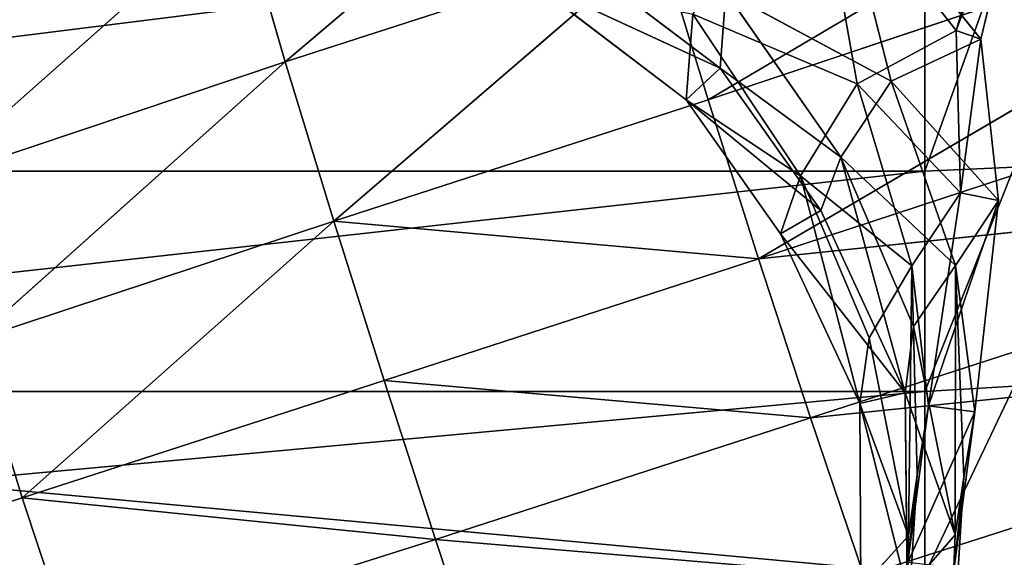
# Model space of a CAD drawing. Extents: x -327 to 321, y -332 to 301.
# Drawn here: x -287 to -267, y -101 to -90 of the extents above; entities that cross this region are included whole.
import ezdxf

# ---------------------------------------------------------------- set-up
doc = ezdxf.new("R2010")
doc.units = 0
doc.header["$MEASUREMENT"] = 0
doc.layers.get('0').update_dxf_attribs({"linetype": 'CONTINUOUS'})

# ---------------------------------------------------------------- blocks, each defined once
blk = doc.blocks.new('CYLINDER05')
for p, q in [((141.182, -269.693, 41.071), (103.616, -279.759, 41.071)), ((141.182, -269.693, 3.172), (103.616, -279.759, 3.172)), ((142.298, -273.859, 44.204), (104.732, -283.925, 44.204)), ((142.298, -273.859, 0.039), (104.732, -283.925, 0.039)), ((102.692, -276.313, 37.11), (103.616, -279.759, 41.071)), ((103.616, -279.759, 3.172), (102.692, -276.313, 7.134)), ((103.616, -279.759, 41.071), (101.954, -280.314, 40.953)), ((103.616, -279.759, 3.172), (101.954, -280.314, 3.29)), ((103.616, -279.759, 41.071), (104.732, -283.925, 44.204)), ((104.732, -283.925, 0.039), (103.616, -279.759, 3.172)), ((104.732, -283.925, 44.204), (103.063, -284.454, 44.067)), ((104.732, -283.925, 0.039), (103.063, -284.454, 0.176)), ((104.732, -283.925, 44.204), (105.992, -288.629, 46.373)), ((105.992, -288.629, -2.129), (104.732, -283.925, 0.039))]:
    blk.add_line(p, q)
mesh = blk.add_polyface()
corners = [(103.616, -279.759, 41.071), (140.259, -266.248, 37.11), (102.692, -276.313, 37.11), (141.182, -269.693, 41.071)]
mesh.append_faces([[corners[k] for k in face] for face in [(0, 1, 2), (1, 0, 3)]], dxfattribs={"vtx0": -1})
mesh = blk.add_polyface()
corners = [(102.692, -276.313, 7.134), (141.182, -269.693, 3.172), (103.616, -279.759, 3.172), (140.259, -266.248, 7.134)]
mesh.append_faces([[corners[k] for k in face] for face in [(0, 1, 2), (1, 0, 3)]], dxfattribs={"vtx0": -1})
mesh = blk.add_polyface()
corners = [(104.732, -283.925, 44.204), (141.182, -269.693, 41.071), (103.616, -279.759, 41.071), (142.298, -273.859, 44.204)]
mesh.append_faces([[corners[k] for k in face] for face in [(0, 1, 2), (1, 0, 3)]], dxfattribs={"vtx0": -1})
mesh = blk.add_polyface()
corners = [(141.182, -269.693, 3.172), (104.732, -283.925, 0.039), (103.616, -279.759, 3.172), (142.298, -273.859, 0.039)]
mesh.append_faces([[corners[k] for k in face] for face in [(0, 1, 2), (1, 0, 3)]], dxfattribs={"vtx0": -1})
mesh = blk.add_polyface()
corners = [(105.992, -288.629, 46.373), (142.298, -273.859, 44.204), (104.732, -283.925, 44.204), (143.559, -278.563, 46.373)]
mesh.append_faces([[corners[k] for k in face] for face in [(0, 1, 2), (1, 0, 3)]], dxfattribs={"vtx0": -1})
mesh = blk.add_polyface()
corners = [(142.298, -273.859, 0.039), (105.992, -288.629, -2.129), (104.732, -283.925, 0.039), (143.559, -278.563, -2.129)]
mesh.append_faces([[corners[k] for k in face] for face in [(0, 1, 2), (1, 0, 3)]], dxfattribs={"vtx0": -1})
mesh = blk.add_polyface()
corners = [(101.954, -280.314, 40.953), (102.692, -276.313, 37.11), (101.036, -276.89, 37.016), (103.616, -279.759, 41.071)]
mesh.append_faces([[corners[k] for k in face] for face in [(0, 1, 2), (1, 0, 3)]], dxfattribs={"vtx0": -1})
mesh = blk.add_polyface()
corners = [(101.954, -280.314, 3.29), (102.692, -276.313, 7.134), (103.616, -279.759, 3.172), (101.036, -276.89, 7.227)]
mesh.append_faces([[corners[k] for k in face] for face in [(0, 1, 2), (1, 0, 3)]], dxfattribs={"vtx0": -1})
mesh = blk.add_polyface()
corners = [(103.063, -284.454, 44.067), (103.616, -279.759, 41.071), (101.954, -280.314, 40.953), (104.732, -283.925, 44.204)]
mesh.append_faces([[corners[k] for k in face] for face in [(0, 1, 2), (1, 0, 3)]], dxfattribs={"vtx0": -1})
mesh = blk.add_polyface()
corners = [(103.616, -279.759, 3.172), (103.063, -284.454, 0.176), (101.954, -280.314, 3.29), (104.732, -283.925, 0.039)]
mesh.append_faces([[corners[k] for k in face] for face in [(0, 1, 2), (1, 0, 3)]], dxfattribs={"vtx0": -1})
mesh = blk.add_polyface()
corners = [(104.315, -289.129, 46.221), (104.732, -283.925, 44.204), (103.063, -284.454, 44.067), (105.992, -288.629, 46.373)]
mesh.append_faces([[corners[k] for k in face] for face in [(0, 1, 2), (1, 0, 3)]], dxfattribs={"vtx0": -1})
mesh = blk.add_polyface()
corners = [(104.732, -283.925, 0.039), (104.315, -289.129, -1.978), (103.063, -284.454, 0.176), (105.992, -288.629, -2.129)]
mesh.append_faces([[corners[k] for k in face] for face in [(0, 1, 2), (1, 0, 3)]], dxfattribs={"vtx0": -1})
blk = doc.blocks.new('GROUP033_1')
for p, q in [((102.267, -272.794, 50.09), (103.196, -276.952, 50.325)), ((102.315, -277.203, 50.413), (101.356, -272.91, 50.142)), ((102.444, -278.34, 45.728), (101.377, -273.067, 46.002)), ((101.377, -273.067, 46.002), (102.315, -277.203, 50.413)), ((102.291, -272.969, 46.018), (103.342, -278.147, 45.695)), ((103.196, -276.952, 50.325), (102.291, -272.969, 46.018)), ((103.196, -276.952, 50.325), (103.833, -275.718, 61.147)), ((103.833, -275.718, 61.147), (104.786, -279.203, 61.179)), ((102.946, -275.915, 61.288), (102.315, -277.203, 50.413)), ((103.98, -279.634, 61.281), (102.946, -275.915, 61.288)), ((102.946, -275.915, 61.288), (104.786, -279.203, 61.179)), ((102.569, -279.632, 43.88), (103.076, -276.44, 40.381)), ((103.342, -278.147, 45.695), (103.076, -276.44, 40.381)), ((103.478, -279.507, 43.812), (103.076, -276.44, 40.381)), ((102.167, -276.576, 40.327), (102.444, -278.34, 45.728)), ((102.167, -276.576, 40.327), (102.569, -279.632, 43.88)), ((103.196, -276.952, 50.325), (103.342, -278.147, 45.695)), ((103.196, -276.952, 50.325), (104.944, -280.492, 50.935)), ((104.503, -282.074, 47.967), (103.196, -276.952, 50.325)), ((104.786, -279.203, 61.179), (103.196, -276.952, 50.325)), ((102.444, -278.34, 45.728), (102.315, -277.203, 50.413)), ((104.163, -280.935, 51.134), (102.315, -277.203, 50.413)), ((102.315, -277.203, 50.413), (103.677, -282.296, 48.305)), ((102.315, -277.203, 50.413), (103.98, -279.634, 61.281)), ((104.503, -282.074, 47.967), (103.342, -278.147, 45.695)), ((103.342, -278.147, 45.695), (103.478, -279.507, 43.812)), ((102.444, -278.34, 45.728), (103.677, -282.296, 48.305)), ((102.569, -279.632, 43.88), (102.444, -278.34, 45.728)), ((104.786, -279.203, 61.179), (103.98, -279.634, 61.281)), ((104.944, -280.492, 50.935), (104.786, -279.203, 61.179)), ((104.786, -279.203, 61.179), (107.066, -283.209, 51.589)), ((104.786, -279.203, 61.179), (107.147, -282.012, 61.182)), ((103.478, -279.507, 43.812), (102.569, -279.632, 43.88)), ((103.19, -283.746, 47.297), (103.478, -279.507, 43.812)), ((103.949, -283.701, 46.779), (103.478, -279.507, 43.812)), ((103.478, -279.507, 43.812), (104.503, -282.074, 47.967)), ((102.569, -279.632, 43.88), (103.19, -283.746, 47.297)), ((103.677, -282.296, 48.305), (102.569, -279.632, 43.88)), ((103.98, -279.634, 61.281), (104.163, -280.935, 51.134)), ((106.392, -283.764, 51.878), (103.98, -279.634, 61.281)), ((106.5, -282.656, 61.298), (103.98, -279.634, 61.281)), ((103.98, -279.634, 61.281), (107.147, -282.012, 61.182)), ((104.944, -280.492, 50.935), (104.503, -282.074, 47.967)), ((107.066, -283.209, 51.589), (104.944, -280.492, 50.935)), ((103.677, -282.296, 48.305), (104.163, -280.935, 51.134)), ((104.163, -280.935, 51.134), (106.392, -283.764, 51.878)), ((104.503, -282.074, 47.967), (103.949, -283.701, 46.779)), ((104.503, -282.074, 47.967), (106.458, -285.238, 48.91)), ((107.066, -283.209, 51.589), (104.503, -282.074, 47.967)), ((107.147, -282.012, 61.182), (106.5, -282.656, 61.298)), ((107.066, -283.209, 51.589), (107.147, -282.012, 61.182)), ((107.147, -282.012, 61.182), (109.609, -284.069, 61.145)), ((103.19, -283.746, 47.297), (103.677, -282.296, 48.305)), ((105.827, -285.46, 49.542), (103.677, -282.296, 48.305)), ((103.677, -282.296, 48.305), (106.392, -283.764, 51.878)), ((106.5, -282.656, 61.298), (106.392, -283.764, 51.878)), ((109.126, -284.836, 61.302), (106.5, -282.656, 61.298)), ((106.5, -282.656, 61.298), (109.609, -284.069, 61.145)), ((106.458, -285.238, 48.91), (107.066, -283.209, 51.589)), ((107.066, -283.209, 51.589), (109.917, -285.721, 52.017)), ((109.609, -284.069, 61.145), (107.066, -283.209, 51.589)), ((103.949, -283.701, 46.779), (103.19, -283.746, 47.297)), ((103.19, -283.746, 47.297), (105.827, -285.46, 49.542)), ((103.19, -283.746, 47.297), (104.344, -286.704, 48.336)), ((106.458, -285.238, 48.91), (103.949, -283.701, 46.779)), ((104.854, -286.749, 47.572), (103.949, -283.701, 46.779)), ((104.344, -286.704, 48.336), (103.949, -283.701, 46.779)), ((106.392, -283.764, 51.878), (105.827, -285.46, 49.542)), ((109.405, -286.303, 52.512), (106.392, -283.764, 51.878)), ((106.392, -283.764, 51.878), (109.126, -284.836, 61.302)), ((109.609, -284.069, 61.145), (109.126, -284.836, 61.302)), ((109.917, -285.721, 52.017), (109.609, -284.069, 61.145)), ((109.609, -284.069, 61.145), (113.21, -285.542, 61.055)), ((112.833, -286.342, 61.306), (109.126, -284.836, 61.302)), ((109.126, -284.836, 61.302), (109.405, -286.303, 52.512)), ((109.126, -284.836, 61.302), (113.21, -285.542, 61.055)), ((106.458, -285.238, 48.91), (104.854, -286.749, 47.572)), ((109.917, -285.721, 52.017), (106.458, -285.238, 48.91)), ((108.404, -289.389, 49.776), (106.458, -285.238, 48.91)), ((104.344, -286.704, 48.336), (105.827, -285.46, 49.542)), ((105.827, -285.46, 49.542), (109.405, -286.303, 52.512)), ((105.827, -285.46, 49.542), (108.057, -289.434, 50.627)), ((104.344, -286.704, 48.336), (108.057, -289.434, 50.627)), ((104.344, -286.704, 48.336), (104.449, -291.054, 49.827)), ((104.854, -286.749, 47.572), (104.344, -286.704, 48.336)), ((104.449, -291.054, 49.827), (104.854, -286.749, 47.572)), ((104.756, -291.166, 48.967), (104.854, -286.749, 47.572)), ((108.404, -289.389, 49.776), (104.854, -286.749, 47.572))]:
    blk.add_line(p, q)
mesh = blk.add_polyface()
corners = [(102.267, -272.794, 50.09), (103.196, -276.952, 50.325), (102.291, -272.969, 46.018)]
mesh.append_faces([[corners[k] for k in face] for face in [(0, 1, 2)]])
mesh = blk.add_polyface()
corners = [(102.267, -272.794, 50.09), (103.833, -275.718, 61.147), (103.196, -276.952, 50.325)]
mesh.append_faces([[corners[k] for k in face] for face in [(0, 1, 2)]])
mesh = blk.add_polyface()
corners = [(101.356, -272.91, 50.142), (101.377, -273.067, 46.002), (102.315, -277.203, 50.413)]
mesh.append_faces([[corners[k] for k in face] for face in [(0, 1, 2)]])
mesh = blk.add_polyface()
corners = [(101.356, -272.91, 50.142), (102.315, -277.203, 50.413), (102.946, -275.915, 61.288)]
mesh.append_faces([[corners[k] for k in face] for face in [(0, 1, 2)]])
mesh = blk.add_polyface()
corners = [(101.377, -273.067, 46.002), (102.167, -276.576, 40.327), (102.444, -278.34, 45.728)]
mesh.append_faces([[corners[k] for k in face] for face in [(0, 1, 2)]])
mesh = blk.add_polyface()
corners = [(101.377, -273.067, 46.002), (102.444, -278.34, 45.728), (102.315, -277.203, 50.413)]
mesh.append_faces([[corners[k] for k in face] for face in [(0, 1, 2)]])
mesh = blk.add_polyface()
corners = [(102.291, -272.969, 46.018), (103.342, -278.147, 45.695), (103.076, -276.44, 40.381)]
mesh.append_faces([[corners[k] for k in face] for face in [(0, 1, 2)]])
mesh = blk.add_polyface()
corners = [(102.291, -272.969, 46.018), (103.196, -276.952, 50.325), (103.342, -278.147, 45.695)]
mesh.append_faces([[corners[k] for k in face] for face in [(0, 1, 2)]])
mesh = blk.add_polyface()
corners = [(104.786, -279.203, 61.179), (103.833, -275.718, 61.147), (102.946, -275.915, 61.288)]
mesh.append_faces([[corners[k] for k in face] for face in [(0, 1, 2)]])
mesh = blk.add_polyface()
corners = [(103.833, -275.718, 61.147), (104.786, -279.203, 61.179), (103.196, -276.952, 50.325)]
mesh.append_faces([[corners[k] for k in face] for face in [(0, 1, 2)]])
mesh = blk.add_polyface()
corners = [(102.946, -275.915, 61.288), (102.315, -277.203, 50.413), (103.98, -279.634, 61.281)]
mesh.append_faces([[corners[k] for k in face] for face in [(0, 1, 2)]])
mesh = blk.add_polyface()
corners = [(104.786, -279.203, 61.179), (102.946, -275.915, 61.288), (103.98, -279.634, 61.281)]
mesh.append_faces([[corners[k] for k in face] for face in [(0, 1, 2)]])
mesh = blk.add_polyface()
corners = [(102.569, -279.632, 43.88), (102.167, -276.576, 40.327), (103.076, -276.44, 40.381)]
mesh.append_faces([[corners[k] for k in face] for face in [(0, 1, 2)]])
mesh = blk.add_polyface()
corners = [(102.569, -279.632, 43.88), (103.076, -276.44, 40.381), (103.478, -279.507, 43.812)]
mesh.append_faces([[corners[k] for k in face] for face in [(0, 1, 2)]])
mesh = blk.add_polyface()
corners = [(103.076, -276.44, 40.381), (103.342, -278.147, 45.695), (103.478, -279.507, 43.812)]
mesh.append_faces([[corners[k] for k in face] for face in [(0, 1, 2)]])
mesh = blk.add_polyface()
corners = [(102.167, -276.576, 40.327), (102.569, -279.632, 43.88), (102.444, -278.34, 45.728)]
mesh.append_faces([[corners[k] for k in face] for face in [(0, 1, 2)]])
mesh = blk.add_polyface()
corners = [(103.196, -276.952, 50.325), (104.944, -280.492, 50.935), (104.503, -282.074, 47.967)]
mesh.append_faces([[corners[k] for k in face] for face in [(0, 1, 2)]])
mesh = blk.add_polyface()
corners = [(103.196, -276.952, 50.325), (104.503, -282.074, 47.967), (103.342, -278.147, 45.695)]
mesh.append_faces([[corners[k] for k in face] for face in [(0, 1, 2)]])
mesh = blk.add_polyface()
corners = [(103.196, -276.952, 50.325), (104.786, -279.203, 61.179), (104.944, -280.492, 50.935)]
mesh.append_faces([[corners[k] for k in face] for face in [(0, 1, 2)]])
mesh = blk.add_polyface()
corners = [(102.315, -277.203, 50.413), (103.677, -282.296, 48.305), (104.163, -280.935, 51.134)]
mesh.append_faces([[corners[k] for k in face] for face in [(0, 1, 2)]])
mesh = blk.add_polyface()
corners = [(102.315, -277.203, 50.413), (102.444, -278.34, 45.728), (103.677, -282.296, 48.305)]
mesh.append_faces([[corners[k] for k in face] for face in [(0, 1, 2)]])
mesh = blk.add_polyface()
corners = [(102.315, -277.203, 50.413), (104.163, -280.935, 51.134), (103.98, -279.634, 61.281)]
mesh.append_faces([[corners[k] for k in face] for face in [(0, 1, 2)]])
mesh = blk.add_polyface()
corners = [(103.342, -278.147, 45.695), (104.503, -282.074, 47.967), (103.478, -279.507, 43.812)]
mesh.append_faces([[corners[k] for k in face] for face in [(0, 1, 2)]])
mesh = blk.add_polyface()
corners = [(102.444, -278.34, 45.728), (102.569, -279.632, 43.88), (103.677, -282.296, 48.305)]
mesh.append_faces([[corners[k] for k in face] for face in [(0, 1, 2)]])
mesh = blk.add_polyface()
corners = [(107.147, -282.012, 61.182), (104.786, -279.203, 61.179), (103.98, -279.634, 61.281)]
mesh.append_faces([[corners[k] for k in face] for face in [(0, 1, 2)]])
mesh = blk.add_polyface()
corners = [(104.786, -279.203, 61.179), (107.066, -283.209, 51.589), (104.944, -280.492, 50.935)]
mesh.append_faces([[corners[k] for k in face] for face in [(0, 1, 2)]])
mesh = blk.add_polyface()
corners = [(104.786, -279.203, 61.179), (107.147, -282.012, 61.182), (107.066, -283.209, 51.589)]
mesh.append_faces([[corners[k] for k in face] for face in [(0, 1, 2)]])
mesh = blk.add_polyface()
corners = [(103.478, -279.507, 43.812), (103.19, -283.746, 47.297), (102.569, -279.632, 43.88)]
mesh.append_faces([[corners[k] for k in face] for face in [(0, 1, 2)]])
mesh = blk.add_polyface()
corners = [(103.949, -283.701, 46.779), (103.19, -283.746, 47.297), (103.478, -279.507, 43.812)]
mesh.append_faces([[corners[k] for k in face] for face in [(0, 1, 2)]])
mesh = blk.add_polyface()
corners = [(103.478, -279.507, 43.812), (104.503, -282.074, 47.967), (103.949, -283.701, 46.779)]
mesh.append_faces([[corners[k] for k in face] for face in [(0, 1, 2)]])
mesh = blk.add_polyface()
corners = [(102.569, -279.632, 43.88), (103.19, -283.746, 47.297), (103.677, -282.296, 48.305)]
mesh.append_faces([[corners[k] for k in face] for face in [(0, 1, 2)]])
mesh = blk.add_polyface()
corners = [(103.98, -279.634, 61.281), (104.163, -280.935, 51.134), (106.392, -283.764, 51.878)]
mesh.append_faces([[corners[k] for k in face] for face in [(0, 1, 2)]])
mesh = blk.add_polyface()
corners = [(103.98, -279.634, 61.281), (106.392, -283.764, 51.878), (106.5, -282.656, 61.298)]
mesh.append_faces([[corners[k] for k in face] for face in [(0, 1, 2)]])
mesh = blk.add_polyface()
corners = [(107.147, -282.012, 61.182), (103.98, -279.634, 61.281), (106.5, -282.656, 61.298)]
mesh.append_faces([[corners[k] for k in face] for face in [(0, 1, 2)]])
mesh = blk.add_polyface()
corners = [(104.944, -280.492, 50.935), (107.066, -283.209, 51.589), (104.503, -282.074, 47.967)]
mesh.append_faces([[corners[k] for k in face] for face in [(0, 1, 2)]])
mesh = blk.add_polyface()
corners = [(104.163, -280.935, 51.134), (103.677, -282.296, 48.305), (106.392, -283.764, 51.878)]
mesh.append_faces([[corners[k] for k in face] for face in [(0, 1, 2)]])
mesh = blk.add_polyface()
corners = [(104.503, -282.074, 47.967), (106.458, -285.238, 48.91), (103.949, -283.701, 46.779)]
mesh.append_faces([[corners[k] for k in face] for face in [(0, 1, 2)]])
mesh = blk.add_polyface()
corners = [(104.503, -282.074, 47.967), (107.066, -283.209, 51.589), (106.458, -285.238, 48.91)]
mesh.append_faces([[corners[k] for k in face] for face in [(0, 1, 2)]])
mesh = blk.add_polyface()
corners = [(109.609, -284.069, 61.145), (107.147, -282.012, 61.182), (106.5, -282.656, 61.298)]
mesh.append_faces([[corners[k] for k in face] for face in [(0, 1, 2)]])
mesh = blk.add_polyface()
corners = [(107.147, -282.012, 61.182), (109.609, -284.069, 61.145), (107.066, -283.209, 51.589)]
mesh.append_faces([[corners[k] for k in face] for face in [(0, 1, 2)]])
mesh = blk.add_polyface()
corners = [(103.677, -282.296, 48.305), (103.19, -283.746, 47.297), (105.827, -285.46, 49.542)]
mesh.append_faces([[corners[k] for k in face] for face in [(0, 1, 2)]])
mesh = blk.add_polyface()
corners = [(103.677, -282.296, 48.305), (105.827, -285.46, 49.542), (106.392, -283.764, 51.878)]
mesh.append_faces([[corners[k] for k in face] for face in [(0, 1, 2)]])
mesh = blk.add_polyface()
corners = [(109.126, -284.836, 61.302), (106.5, -282.656, 61.298), (106.392, -283.764, 51.878)]
mesh.append_faces([[corners[k] for k in face] for face in [(0, 1, 2)]])
mesh = blk.add_polyface()
corners = [(109.609, -284.069, 61.145), (106.5, -282.656, 61.298), (109.126, -284.836, 61.302)]
mesh.append_faces([[corners[k] for k in face] for face in [(0, 1, 2)]])
mesh = blk.add_polyface()
corners = [(107.066, -283.209, 51.589), (109.917, -285.721, 52.017), (106.458, -285.238, 48.91)]
mesh.append_faces([[corners[k] for k in face] for face in [(0, 1, 2)]])
mesh = blk.add_polyface()
corners = [(109.609, -284.069, 61.145), (109.917, -285.721, 52.017), (107.066, -283.209, 51.589)]
mesh.append_faces([[corners[k] for k in face] for face in [(0, 1, 2)]])
mesh = blk.add_polyface()
corners = [(104.344, -286.704, 48.336), (103.19, -283.746, 47.297), (103.949, -283.701, 46.779)]
mesh.append_faces([[corners[k] for k in face] for face in [(0, 1, 2)]])
mesh = blk.add_polyface()
corners = [(105.827, -285.46, 49.542), (103.19, -283.746, 47.297), (104.344, -286.704, 48.336)]
mesh.append_faces([[corners[k] for k in face] for face in [(0, 1, 2)]])
mesh = blk.add_polyface()
corners = [(106.458, -285.238, 48.91), (104.854, -286.749, 47.572), (103.949, -283.701, 46.779)]
mesh.append_faces([[corners[k] for k in face] for face in [(0, 1, 2)]])
mesh = blk.add_polyface()
corners = [(103.949, -283.701, 46.779), (104.854, -286.749, 47.572), (104.344, -286.704, 48.336)]
mesh.append_faces([[corners[k] for k in face] for face in [(0, 1, 2)]])
mesh = blk.add_polyface()
corners = [(106.392, -283.764, 51.878), (105.827, -285.46, 49.542), (109.405, -286.303, 52.512)]
mesh.append_faces([[corners[k] for k in face] for face in [(0, 1, 2)]])
mesh = blk.add_polyface()
corners = [(109.126, -284.836, 61.302), (106.392, -283.764, 51.878), (109.405, -286.303, 52.512)]
mesh.append_faces([[corners[k] for k in face] for face in [(0, 1, 2)]])
mesh = blk.add_polyface()
corners = [(113.21, -285.542, 61.055), (109.609, -284.069, 61.145), (109.126, -284.836, 61.302)]
mesh.append_faces([[corners[k] for k in face] for face in [(0, 1, 2)]])
mesh = blk.add_polyface()
corners = [(109.609, -284.069, 61.145), (113.21, -285.542, 61.055), (109.917, -285.721, 52.017)]
mesh.append_faces([[corners[k] for k in face] for face in [(0, 1, 2)]])
mesh = blk.add_polyface()
corners = [(112.833, -286.342, 61.306), (109.126, -284.836, 61.302), (109.405, -286.303, 52.512)]
mesh.append_faces([[corners[k] for k in face] for face in [(0, 1, 2)]])
mesh = blk.add_polyface()
corners = [(113.21, -285.542, 61.055), (109.126, -284.836, 61.302), (112.833, -286.342, 61.306)]
mesh.append_faces([[corners[k] for k in face] for face in [(0, 1, 2)]])
mesh = blk.add_polyface()
corners = [(108.404, -289.389, 49.776), (104.854, -286.749, 47.572), (106.458, -285.238, 48.91)]
mesh.append_faces([[corners[k] for k in face] for face in [(0, 1, 2)]])
mesh = blk.add_polyface()
corners = [(109.917, -285.721, 52.017), (108.404, -289.389, 49.776), (106.458, -285.238, 48.91)]
mesh.append_faces([[corners[k] for k in face] for face in [(0, 1, 2)]])
mesh = blk.add_polyface()
corners = [(108.057, -289.434, 50.627), (105.827, -285.46, 49.542), (104.344, -286.704, 48.336)]
mesh.append_faces([[corners[k] for k in face] for face in [(0, 1, 2)]])
mesh = blk.add_polyface()
corners = [(109.405, -286.303, 52.512), (105.827, -285.46, 49.542), (108.057, -289.434, 50.627)]
mesh.append_faces([[corners[k] for k in face] for face in [(0, 1, 2)]])
mesh = blk.add_polyface()
corners = [(108.057, -289.434, 50.627), (104.344, -286.704, 48.336), (104.449, -291.054, 49.827)]
mesh.append_faces([[corners[k] for k in face] for face in [(0, 1, 2)]])
mesh = blk.add_polyface()
corners = [(104.344, -286.704, 48.336), (104.854, -286.749, 47.572), (104.449, -291.054, 49.827)]
mesh.append_faces([[corners[k] for k in face] for face in [(0, 1, 2)]])
mesh = blk.add_polyface()
corners = [(104.854, -286.749, 47.572), (104.756, -291.166, 48.967), (104.449, -291.054, 49.827)]
mesh.append_faces([[corners[k] for k in face] for face in [(0, 1, 2)]])
mesh = blk.add_polyface()
corners = [(108.404, -289.389, 49.776), (104.756, -291.166, 48.967), (104.854, -286.749, 47.572)]
mesh.append_faces([[corners[k] for k in face] for face in [(0, 1, 2)]])
blk = doc.blocks.new('GROUP_4')
at = {"color": 250, "rotation": 345.0000193745053}
for name in ['GROUP033_1', 'CYLINDER05']:
    blk.add_blockref(name, (-47.115, 343.723, -21.548), dxfattribs=at)
blk = doc.blocks.new('GROUP016_1')
for p, q in [((-273.118, -91.985, 107.075), (-259.465, -83.932, 111.002)), ((-281.404, -91.245, 104.392), (-274.954, -85.776, 106.266)), ((-258.484, -87.105, 111.343), (-273.118, -91.985, 107.075)), ((-272.128, -95.1, 107.158), (-258.484, -87.105, 111.343)), ((-282.287, -88.167, 103.855), (-288.41, -93.593, 101.295)), ((-281.404, -91.245, 104.392), (-282.287, -88.167, 103.855)), ((-274.068, -88.874, 106.77), (-281.404, -91.245, 104.392)), ((-274.068, -88.874, 106.77), (-280.449, -94.359, 104.705)), ((-273.118, -91.985, 107.075), (-274.068, -88.874, 106.77)), ((-257.457, -90.282, 111.437), (-272.128, -95.1, 107.158)), ((-281.404, -91.245, 104.392), (-288.41, -93.593, 101.295)), ((-281.404, -91.245, 104.392), (-287.496, -96.689, 101.595)), ((-280.449, -94.359, 104.705), (-281.404, -91.245, 104.392)), ((-273.118, -91.985, 107.075), (-280.449, -94.359, 104.705)), ((-272.128, -95.1, 107.158), (-273.118, -91.985, 107.075)), ((-272.128, -95.1, 107.158), (-256.421, -93.458, 111.343)), ((-256.421, -93.458, 111.343), (-271.11, -98.209, 107.043)), ((-287.496, -96.689, 101.595), (-280.449, -94.359, 104.705)), ((-286.554, -99.775, 101.716), (-280.449, -94.359, 104.705)), ((-280.449, -94.359, 104.705), (-272.128, -95.1, 107.158)), ((-280.449, -94.359, 104.705), (-279.465, -97.479, 104.8)), ((-272.128, -95.1, 107.158), (-279.465, -97.479, 104.8)), ((-271.11, -98.209, 107.043), (-272.128, -95.1, 107.158)), ((-271.11, -98.209, 107.043), (-255.361, -96.6, 110.986)), ((-255.361, -96.6, 110.986), (-270.065, -101.296, 106.71)), ((-286.554, -99.775, 101.716), (-287.496, -96.689, 101.595)), ((-279.465, -97.479, 104.8), (-286.554, -99.775, 101.716)), ((-279.465, -97.479, 104.8), (-271.11, -98.209, 107.043)), ((-278.455, -100.592, 104.667), (-279.465, -97.479, 104.8)), ((-271.11, -98.209, 107.043), (-278.455, -100.592, 104.667)), ((-270.065, -101.296, 106.71), (-271.11, -98.209, 107.043)), ((-286.554, -99.775, 101.716), (-293.2, -101.924, 97.777)), ((-286.554, -99.775, 101.716), (-278.455, -100.592, 104.667)), ((-286.554, -99.775, 101.716), (-285.543, -102.834, 101.577)), ((-278.455, -100.592, 104.667), (-285.543, -102.834, 101.577)), ((-278.455, -100.592, 104.667), (-270.065, -101.296, 106.71)), ((-277.434, -103.694, 104.32), (-278.455, -100.592, 104.667))]:
    blk.add_line(p, q)
at = {"rotation": 179.9999999999999}
blk.add_blockref('GROUP_4', (-288.307, -51.02, 23.491), dxfattribs=at)
mesh = blk.add_polyface()
corners = [(-259.465, -83.932, 111.002), (-274.068, -88.874, 106.77), (-273.118, -91.985, 107.075)]
mesh.append_faces([[corners[k] for k in face] for face in [(0, 1, 2)]])
mesh = blk.add_polyface()
corners = [(-258.484, -87.105, 111.343), (-259.465, -83.932, 111.002), (-273.118, -91.985, 107.075)]
mesh.append_faces([[corners[k] for k in face] for face in [(0, 1, 2)]])
mesh = blk.add_polyface()
corners = [(-283.055, -85.107, 103.133), (-290.048, -87.404, 100.033), (-289.273, -90.493, 100.75)]
mesh.append_faces([[corners[k] for k in face] for face in [(0, 1, 2)]])
mesh = blk.add_polyface()
corners = [(-282.287, -88.167, 103.855), (-283.055, -85.107, 103.133), (-289.273, -90.493, 100.75)]
mesh.append_faces([[corners[k] for k in face] for face in [(0, 1, 2)]])
mesh = blk.add_polyface()
corners = [(-274.954, -85.776, 106.266), (-282.287, -88.167, 103.855), (-281.404, -91.245, 104.392)]
mesh.append_faces([[corners[k] for k in face] for face in [(0, 1, 2)]])
mesh = blk.add_polyface()
corners = [(-274.068, -88.874, 106.77), (-274.954, -85.776, 106.266), (-281.404, -91.245, 104.392)]
mesh.append_faces([[corners[k] for k in face] for face in [(0, 1, 2)]])
mesh = blk.add_polyface()
corners = [(-258.484, -87.105, 111.343), (-273.118, -91.985, 107.075), (-272.128, -95.1, 107.158)]
mesh.append_faces([[corners[k] for k in face] for face in [(0, 1, 2)]])
mesh = blk.add_polyface()
corners = [(-257.457, -90.282, 111.437), (-258.484, -87.105, 111.343), (-272.128, -95.1, 107.158)]
mesh.append_faces([[corners[k] for k in face] for face in [(0, 1, 2)]])
mesh = blk.add_polyface()
corners = [(-282.287, -88.167, 103.855), (-289.273, -90.493, 100.75), (-288.41, -93.593, 101.295)]
mesh.append_faces([[corners[k] for k in face] for face in [(0, 1, 2)]])
mesh = blk.add_polyface()
corners = [(-281.404, -91.245, 104.392), (-282.287, -88.167, 103.855), (-288.41, -93.593, 101.295)]
mesh.append_faces([[corners[k] for k in face] for face in [(0, 1, 2)]])
mesh = blk.add_polyface()
corners = [(-274.068, -88.874, 106.77), (-281.404, -91.245, 104.392), (-280.449, -94.359, 104.705)]
mesh.append_faces([[corners[k] for k in face] for face in [(0, 1, 2)]])
mesh = blk.add_polyface()
corners = [(-273.118, -91.985, 107.075), (-274.068, -88.874, 106.77), (-280.449, -94.359, 104.705)]
mesh.append_faces([[corners[k] for k in face] for face in [(0, 1, 2)]])
mesh = blk.add_polyface()
corners = [(-256.421, -93.458, 111.343), (-257.457, -90.282, 111.437), (-272.128, -95.1, 107.158)]
mesh.append_faces([[corners[k] for k in face] for face in [(0, 1, 2)]])
mesh = blk.add_polyface()
corners = [(-281.404, -91.245, 104.392), (-288.41, -93.593, 101.295), (-287.496, -96.689, 101.595)]
mesh.append_faces([[corners[k] for k in face] for face in [(0, 1, 2)]])
mesh = blk.add_polyface()
corners = [(-280.449, -94.359, 104.705), (-281.404, -91.245, 104.392), (-287.496, -96.689, 101.595)]
mesh.append_faces([[corners[k] for k in face] for face in [(0, 1, 2)]])
mesh = blk.add_polyface()
corners = [(-272.128, -95.1, 107.158), (-273.118, -91.985, 107.075), (-280.449, -94.359, 104.705)]
mesh.append_faces([[corners[k] for k in face] for face in [(0, 1, 2)]])
mesh = blk.add_polyface()
corners = [(-256.421, -93.458, 111.343), (-272.128, -95.1, 107.158), (-271.11, -98.209, 107.043)]
mesh.append_faces([[corners[k] for k in face] for face in [(0, 1, 2)]])
mesh = blk.add_polyface()
corners = [(-255.361, -96.6, 110.986), (-256.421, -93.458, 111.343), (-271.11, -98.209, 107.043)]
mesh.append_faces([[corners[k] for k in face] for face in [(0, 1, 2)]])
mesh = blk.add_polyface()
corners = [(-280.449, -94.359, 104.705), (-287.496, -96.689, 101.595), (-286.554, -99.775, 101.716)]
mesh.append_faces([[corners[k] for k in face] for face in [(0, 1, 2)]])
mesh = blk.add_polyface()
corners = [(-279.465, -97.479, 104.8), (-280.449, -94.359, 104.705), (-286.554, -99.775, 101.716)]
mesh.append_faces([[corners[k] for k in face] for face in [(0, 1, 2)]])
mesh = blk.add_polyface()
corners = [(-272.128, -95.1, 107.158), (-280.449, -94.359, 104.705), (-279.465, -97.479, 104.8)]
mesh.append_faces([[corners[k] for k in face] for face in [(0, 1, 2)]])
mesh = blk.add_polyface()
corners = [(-271.11, -98.209, 107.043), (-272.128, -95.1, 107.158), (-279.465, -97.479, 104.8)]
mesh.append_faces([[corners[k] for k in face] for face in [(0, 1, 2)]])
mesh = blk.add_polyface()
corners = [(-255.361, -96.6, 110.986), (-271.11, -98.209, 107.043), (-270.065, -101.296, 106.71)]
mesh.append_faces([[corners[k] for k in face] for face in [(0, 1, 2)]])
mesh = blk.add_polyface()
corners = [(-255.361, -96.6, 110.986), (-270.065, -101.296, 106.71), (-268.983, -104.35, 106.234)]
mesh.append_faces([[corners[k] for k in face] for face in [(0, 1, 2)]])
mesh = blk.add_polyface()
corners = [(-254.241, -99.691, 110.432), (-255.361, -96.6, 110.986), (-268.983, -104.35, 106.234)]
mesh.append_faces([[corners[k] for k in face] for face in [(0, 1, 2)]])
mesh = blk.add_polyface()
corners = [(-286.554, -99.775, 101.716), (-287.496, -96.689, 101.595), (-293.2, -101.924, 97.777)]
mesh.append_faces([[corners[k] for k in face] for face in [(0, 1, 2)]])
mesh = blk.add_polyface()
corners = [(-278.455, -100.592, 104.667), (-279.465, -97.479, 104.8), (-286.554, -99.775, 101.716)]
mesh.append_faces([[corners[k] for k in face] for face in [(0, 1, 2)]])
mesh = blk.add_polyface()
corners = [(-271.11, -98.209, 107.043), (-279.465, -97.479, 104.8), (-278.455, -100.592, 104.667)]
mesh.append_faces([[corners[k] for k in face] for face in [(0, 1, 2)]])
mesh = blk.add_polyface()
corners = [(-270.065, -101.296, 106.71), (-271.11, -98.209, 107.043), (-278.455, -100.592, 104.667)]
mesh.append_faces([[corners[k] for k in face] for face in [(0, 1, 2)]])
mesh = blk.add_polyface()
corners = [(-253.093, -102.737, 109.688), (-254.241, -99.691, 110.432), (-268.983, -104.35, 106.234)]
mesh.append_faces([[corners[k] for k in face] for face in [(0, 1, 2)]])
mesh = blk.add_polyface()
corners = [(-285.543, -102.834, 101.577), (-286.554, -99.775, 101.716), (-293.2, -101.924, 97.777)]
mesh.append_faces([[corners[k] for k in face] for face in [(0, 1, 2)]])
mesh = blk.add_polyface()
corners = [(-278.455, -100.592, 104.667), (-286.554, -99.775, 101.716), (-285.543, -102.834, 101.577)]
mesh.append_faces([[corners[k] for k in face] for face in [(0, 1, 2)]])
mesh = blk.add_polyface()
corners = [(-277.434, -103.694, 104.32), (-278.455, -100.592, 104.667), (-285.543, -102.834, 101.577)]
mesh.append_faces([[corners[k] for k in face] for face in [(0, 1, 2)]])
mesh = blk.add_polyface()
corners = [(-270.065, -101.296, 106.71), (-278.455, -100.592, 104.667), (-277.434, -103.694, 104.32)]
mesh.append_faces([[corners[k] for k in face] for face in [(0, 1, 2)]])

msp = doc.modelspace()

# ---------------------------------------------------------------- block references
at = {"color": 250}
msp.add_blockref('GROUP016_1', (0, 0), dxfattribs=at)

doc.saveas('drawing.dxf')
